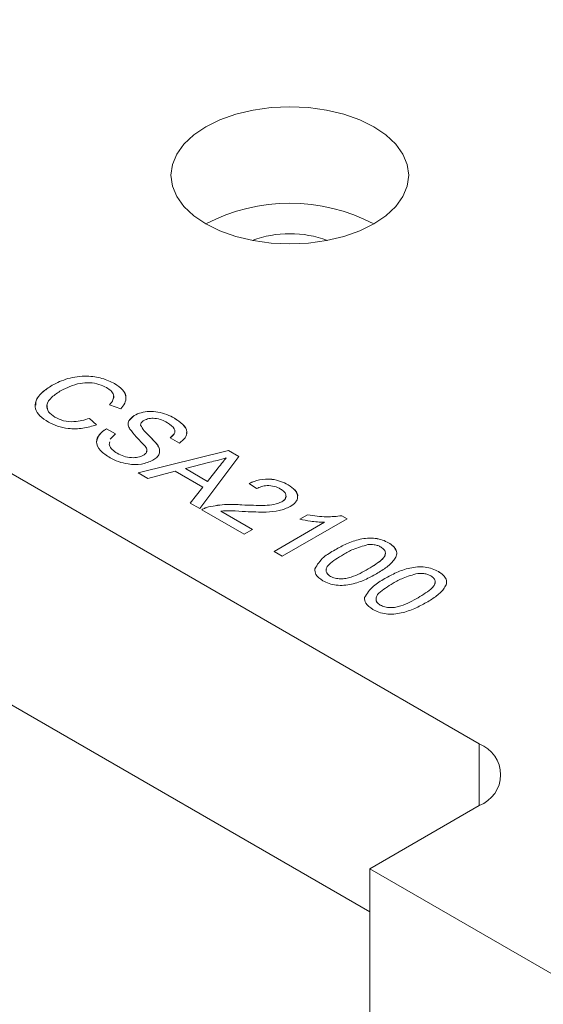
# Model space of a CAD drawing. Units: inches. Extents: x 0.1 to 10.9, y 0 to 8.5.
# Drawn here: x 7.3 to 7.6, y 6.1 to 6.7 of the extents above; entities that cross this region are included whole.
import ezdxf

# ---------------------------------------------------------------- set-up
doc = ezdxf.new("R2010")
doc.units = ezdxf.units.IN
doc.header["$MEASUREMENT"] = 0

msp = doc.modelspace()

# ---------------------------------------------------------------- linework, layer by layer
at = {"color": 7, "linetype": 'Continuous', "lineweight": 18}
for p, q in [((6.76468, 6.71764), (7.59553, 6.238)), ((6.76468, 6.56454), (7.52305, 6.12674)), ((7.31245, 6.47553), (7.31245, 6.47553)), ((7.3539, 6.47663), (7.3539, 6.47664)), ((7.35797, 6.45989), (7.35062, 6.46264)), ((7.36331, 6.45188), (7.36694, 6.45554)), ((7.36694, 6.45554), (7.36694, 6.45555)), ((7.31441, 6.45435), (7.31441, 6.45435)), ((7.33718, 6.45361), (7.34182, 6.4493)), ((7.33718, 6.4536), (7.33718, 6.45361)), ((7.33718, 6.4536), (7.34182, 6.4493)), ((7.37113, 6.4492), (7.37113, 6.44921)), ((7.39358, 6.45373), (7.39358, 6.45373)), ((7.34844, 6.44677), (7.35449, 6.44328)), ((7.34844, 6.44677), (7.35449, 6.44327)), ((7.34844, 6.44677), (7.34844, 6.44677)), ((7.35449, 6.44328), (7.35094, 6.43986)), ((7.39079, 6.44073), (7.39342, 6.44348)), ((7.38224, 6.43614), (7.38224, 6.43614)), ((7.39684, 6.43725), (7.39079, 6.44074)), ((7.35569, 6.43051), (7.35569, 6.43052)), ((7.36952, 6.41746), (7.42945, 6.43239)), ((7.36952, 6.41745), (7.42945, 6.43238)), ((7.42945, 6.43239), (7.43627, 6.42845)), ((7.42945, 6.43238), (7.42945, 6.43239)), ((7.42945, 6.43238), (7.43627, 6.42845)), ((7.37297, 6.42918), (7.37297, 6.42918)), ((7.41706, 6.42468), (7.40079, 6.42036)), ((7.43627, 6.42845), (7.4104, 6.39385)), ((7.42791, 6.42756), (7.42791, 6.42756)), ((7.37594, 6.41375), (7.36952, 6.41746)), ((7.39402, 6.41855), (7.37594, 6.41375)), ((7.4123, 6.408), (7.39402, 6.41855)), ((7.40079, 6.42036), (7.41543, 6.4119)), ((7.40079, 6.42035), (7.40079, 6.42036)), ((7.40079, 6.42035), (7.41543, 6.4119)), ((7.41543, 6.4119), (7.42254, 6.42082)), ((7.41543, 6.4119), (7.42254, 6.42082)), ((7.42254, 6.42082), (7.42254, 6.42082)), ((7.41543, 6.4119), (7.41543, 6.4119)), ((7.44798, 6.40708), (7.44303, 6.41058)), ((7.40399, 6.39756), (7.4123, 6.408)), ((7.40399, 6.39756), (7.4123, 6.40799)), ((7.4123, 6.40799), (7.4123, 6.408)), ((7.46888, 6.40962), (7.46888, 6.40962)), ((7.4104, 6.39385), (7.40399, 6.39756)), ((7.46469, 6.39831), (7.46469, 6.39831)), ((7.43973, 6.37692), (7.41169, 6.39311)), ((7.41608, 6.39498), (7.41608, 6.39498)), ((7.42425, 6.39221), (7.44523, 6.38009)), ((7.42425, 6.39221), (7.44523, 6.38009)), ((7.42425, 6.39221), (7.42425, 6.39221)), ((7.4382, 6.39633), (7.4382, 6.39633)), ((7.45953, 6.36549), (7.49296, 6.38479)), ((7.45954, 6.36549), (7.49296, 6.38478)), ((7.50793, 6.38708), (7.46503, 6.36231)), ((7.47674, 6.38685), (7.48181, 6.38978)), ((7.47674, 6.38685), (7.48181, 6.38977)), ((7.48181, 6.38977), (7.48181, 6.38978)), ((7.49296, 6.38478), (7.49296, 6.38479)), ((7.50439, 6.38912), (7.50793, 6.38708)), ((7.50439, 6.38912), (7.50793, 6.38708)), ((7.50439, 6.38912), (7.50439, 6.38912)), ((7.44523, 6.38009), (7.43973, 6.37692)), ((7.53543, 6.3712), (7.53543, 6.3712)), ((7.46503, 6.36231), (7.45953, 6.36549)), ((7.49994, 6.36659), (7.49994, 6.36659)), ((7.48654, 6.35404), (7.48654, 6.35404)), ((7.52196, 6.3539), (7.52196, 6.3539)), ((7.56843, 6.35215), (7.56843, 6.35215)), ((7.49693, 6.34898), (7.49693, 6.34898)), ((7.53294, 6.34754), (7.53294, 6.34754)), ((7.51954, 6.33499), (7.51954, 6.33499)), ((7.55496, 6.33485), (7.55496, 6.33485)), ((7.52993, 6.32993), (7.52993, 6.32993)), ((7.59553, 6.19718), (7.52305, 6.15534)), ((7.52305, 6.15534), (9.08501, 5.25364)), ((7.52305, 6.15534), (7.52305, 6.00223))]:
    msp.add_line(p, q, dxfattribs=at)
at = {"color": 8, "linetype": 'Continuous', "lineweight": 18}
msp.add_line((7.59553, 6.19718), (7.59553, 6.238), dxfattribs=at)
at = {"color": 7, "linetype": 'Continuous', "lineweight": 18, "flags": 128}
msp.add_lwpolyline([(7.41434, 6.58242), (7.42373, 6.57779), (7.43427, 6.57406), (7.44568, 6.57133), (7.4577, 6.56967), (7.47002, 6.56911), (7.48233, 6.56967), (7.49435, 6.57133), (7.50576, 6.57406), (7.5163, 6.57779), (7.52569, 6.58242), (7.53372, 6.58785), (7.54017, 6.59393), (7.5449, 6.60052), (7.54779, 6.60746), (7.54876, 6.61457), (7.54779, 6.62168), (7.5449, 6.62861), (7.54017, 6.6352), (7.53372, 6.64128), (7.52569, 6.64671), (7.5163, 6.65134), (7.50576, 6.65507), (7.49435, 6.6578), (7.48233, 6.65946), (7.47002, 6.66002), (7.4577, 6.65946), (7.44568, 6.6578), (7.43427, 6.65507), (7.42373, 6.65134), (7.41434, 6.64671), (7.40631, 6.64128), (7.39986, 6.6352), (7.39513, 6.62861), (7.39225, 6.62168), (7.39128, 6.61457), (7.39225, 6.60746), (7.39513, 6.60052), (7.39986, 6.59393), (7.40631, 6.58785), (7.41434, 6.58242)], dxfattribs=at)
at = {"color": 7, "linetype": 'Continuous', "lineweight": 18}
for centre, radius, start, end in [((7.47002, 6.47595), 0.12015, 62.39717, 117.60283), ((7.47002, 6.50503), 0.0709, 69.47818, 110.52182), ((7.58778, 6.21759), 0.02183, 290.78342, 69.21658)]:
    msp.add_arc(centre, radius, start, end, dxfattribs=at)
for points, knots in [([(7.31245, 6.47553), (7.31578, 6.47718), (7.32242, 6.48048), (7.33478, 6.4821), (7.34595, 6.48045), (7.35125, 6.47791), (7.3539, 6.47664)], [0, 0, 0, 0, 0.280492, 0.55957, 0.779615, 1, 1, 1, 1]), ([(7.31245, 6.47553), (7.31578, 6.47718), (7.32242, 6.48048), (7.33478, 6.4821), (7.34595, 6.48044), (7.35125, 6.4779), (7.3539, 6.47663)], [0, 0, 0, 0, 0.280492, 0.55957, 0.779615, 1, 1, 1, 1]), ([(7.31002, 6.45117), (7.30802, 6.45245), (7.30401, 6.45501), (7.3008, 6.45999), (7.30147, 6.46554), (7.30552, 6.47093), (7.31014, 6.474), (7.31245, 6.47553)], [0, 0, 0, 0, 0.186967, 0.373181, 0.559548, 0.779642, 1, 1, 1, 1]), ([(7.30165, 6.46238), (7.30165, 6.46331), (7.30166, 6.46628), (7.30564, 6.47093), (7.31018, 6.47399), (7.31245, 6.47553)], [0, 0, 0, 0, 0.18595, 0.592731, 1, 1, 1, 1]), ([(7.34866, 6.47395), (7.34704, 6.47476), (7.34381, 6.47639), (7.33744, 6.4774), (7.33059, 6.47693), (7.32418, 6.47493), (7.32041, 6.47301), (7.31853, 6.47205)], [0, 0, 0, 0, 0.186723, 0.372906, 0.559236, 0.779422, 1, 1, 1, 1]), ([(7.3539, 6.47664), (7.35585, 6.47533), (7.35974, 6.47273), (7.36178, 6.46796), (7.361, 6.46354), (7.35898, 6.46111), (7.35797, 6.45989)], [0, 0, 0, 0, 0.280081, 0.559449, 0.779549, 1, 1, 1, 1]), ([(7.3539, 6.47663), (7.35579, 6.47533), (7.35955, 6.47274), (7.36168, 6.46923), (7.36134, 6.4675), (7.36133, 6.46745)], [0, 0, 0, 0, 0.493619, 0.985983, 1, 1, 1, 1]), ([(7.31853, 6.47205), (7.31635, 6.47065), (7.31199, 6.46786), (7.30833, 6.46286), (7.3096, 6.45785), (7.3128, 6.45552), (7.31441, 6.45435)], [0, 0, 0, 0, 0.281245, 0.560716, 0.780138, 1, 1, 1, 1]), ([(7.35062, 6.46264), (7.35148, 6.46368), (7.3532, 6.46576), (7.35359, 6.46906), (7.35179, 6.47191), (7.34971, 6.47327), (7.34866, 6.47395)], [0, 0, 0, 0, 0.280553, 0.559739, 0.779654, 1, 1, 1, 1]), ([(7.35062, 6.46263), (7.35154, 6.46368), (7.35319, 6.46556), (7.35312, 6.46765), (7.35309, 6.46858)], [0, 0, 0, 0, 0.556618, 1, 1, 1, 1]), ([(7.30913, 6.46213), (7.30926, 6.46071), (7.30952, 6.45779), (7.31274, 6.45552), (7.31441, 6.45435)], [0, 0, 0, 0, 0.48412, 1, 1, 1, 1]), ([(7.364, 6.44654), (7.36358, 6.44741), (7.36275, 6.44915), (7.363, 6.45248), (7.36545, 6.45439), (7.36694, 6.45555)], [0, 0, 0, 0, 0.281445, 0.562273, 1, 1, 1, 1]), ([(7.36694, 6.45555), (7.3684, 6.45623), (7.37133, 6.45759), (7.37695, 6.45836), (7.38291, 6.45788), (7.38865, 6.45628), (7.39193, 6.45458), (7.39358, 6.45373)], [0, 0, 0, 0, 0.186424, 0.372915, 0.559327, 0.779531, 1, 1, 1, 1]), ([(7.36694, 6.45554), (7.3684, 6.45622), (7.37133, 6.45758), (7.37695, 6.45836), (7.38291, 6.45788), (7.38865, 6.45627), (7.39193, 6.45458), (7.39358, 6.45373)], [0, 0, 0, 0, 0.186424, 0.372915, 0.559327, 0.779531, 1, 1, 1, 1]), ([(7.34182, 6.4493), (7.33891, 6.44844), (7.33311, 6.44673), (7.32379, 6.44658), (7.3158, 6.44824), (7.31195, 6.45019), (7.31002, 6.45117)], [0, 0, 0, 0, 0.2802563, 0.5595462, 0.7795894, 1, 1, 1, 1]), ([(7.31441, 6.45435), (7.31622, 6.45349), (7.31984, 6.45176), (7.32654, 6.45119), (7.33243, 6.452), (7.33559, 6.45307), (7.33718, 6.45361)], [0, 0, 0, 0, 0.279708, 0.5589, 0.779227, 1, 1, 1, 1]), ([(7.31441, 6.45435), (7.31622, 6.45348), (7.31984, 6.45176), (7.32654, 6.45119), (7.33243, 6.452), (7.33559, 6.45307), (7.33718, 6.4536)], [0, 0, 0, 0, 0.279708, 0.5589, 0.779227, 1, 1, 1, 1]), ([(7.37338, 6.45228), (7.37266, 6.45178), (7.37136, 6.45088), (7.3712, 6.44972), (7.37113, 6.44921)], [0, 0, 0, 0, 0.559617, 1, 1, 1, 1]), ([(7.37113, 6.44921), (7.37182, 6.4479), (7.37321, 6.44529), (7.37794, 6.44122), (7.38061, 6.43807), (7.38224, 6.43614)], [0, 0, 0, 0, 0.278733, 0.559363, 1, 1, 1, 1]), ([(7.37113, 6.4492), (7.37182, 6.4479), (7.37321, 6.44528), (7.37794, 6.44121), (7.38061, 6.43806), (7.38224, 6.43614)], [0, 0, 0, 0, 0.278733, 0.559363, 1, 1, 1, 1]), ([(7.38887, 6.45073), (7.38766, 6.45138), (7.38525, 6.45268), (7.38095, 6.45378), (7.37651, 6.45365), (7.37443, 6.45274), (7.37338, 6.45228)], [0, 0, 0, 0, 0.2812903, 0.5608202, 0.7806803, 1, 1, 1, 1]), ([(7.39079, 6.44074), (7.39184, 6.44161), (7.39393, 6.44335), (7.39398, 6.44737), (7.39081, 6.44946), (7.38887, 6.45073)], [0, 0, 0, 0, 0.281097, 0.560287, 1, 1, 1, 1]), ([(7.39358, 6.45373), (7.39557, 6.45243), (7.39955, 6.44982), (7.40234, 6.4451), (7.40114, 6.44053), (7.39827, 6.43834), (7.39684, 6.43725)], [0, 0, 0, 0, 0.280797, 0.560151, 0.779877, 1, 1, 1, 1]), ([(7.39358, 6.45373), (7.39551, 6.45243), (7.39935, 6.44984), (7.40226, 6.44605), (7.40156, 6.44401), (7.40145, 6.44367)], [0, 0, 0, 0, 0.45599, 0.909636, 1, 1, 1, 1]), ([(7.35101, 6.42751), (7.34863, 6.42902), (7.3439, 6.43205), (7.34122, 6.43774), (7.34325, 6.443), (7.34671, 6.44551), (7.34844, 6.44677)], [0, 0, 0, 0, 0.280814, 0.559563, 0.77962, 1, 1, 1, 1]), ([(7.34216, 6.4386), (7.3425, 6.44006), (7.34323, 6.44312), (7.34664, 6.44551), (7.34844, 6.44677)], [0, 0, 0, 0, 0.475411, 1, 1, 1, 1]), ([(7.37419, 6.43517), (7.37214, 6.43725), (7.36847, 6.44096), (7.36537, 6.44483), (7.364, 6.44654)], [0, 0, 0, 0, 0.560229, 1, 1, 1, 1]), ([(7.3507, 6.43797), (7.35053, 6.43729), (7.35008, 6.43555), (7.35218, 6.43289), (7.35452, 6.43131), (7.35569, 6.43052)], [0, 0, 0, 0, 0.246703, 0.6231127, 1, 1, 1, 1]), ([(7.3507, 6.43797), (7.35053, 6.43728), (7.35008, 6.43555), (7.35218, 6.43289), (7.35452, 6.43131), (7.35569, 6.43051)], [0, 0, 0, 0, 0.246703, 0.6231127, 1, 1, 1, 1]), ([(7.38224, 6.43614), (7.3828, 6.43516), (7.38392, 6.43318), (7.38375, 6.43024), (7.3821, 6.42771), (7.38024, 6.42648), (7.37931, 6.42586)], [0, 0, 0, 0, 0.280371, 0.559909, 0.779859, 1, 1, 1, 1]), ([(7.38224, 6.43614), (7.38291, 6.43515), (7.38374, 6.43393), (7.38359, 6.43265), (7.38356, 6.4324)], [0, 0, 0, 0, 0.807258, 1, 1, 1, 1]), ([(7.35569, 6.43052), (7.35706, 6.42982), (7.35979, 6.42843), (7.36468, 6.42743), (7.36951, 6.42769), (7.37182, 6.42869), (7.37297, 6.42918)], [0, 0, 0, 0, 0.280917, 0.560813, 0.780502, 1, 1, 1, 1]), ([(7.35569, 6.43051), (7.35706, 6.42982), (7.35979, 6.42843), (7.36468, 6.42742), (7.36951, 6.42769), (7.37182, 6.42868), (7.37297, 6.42918)], [0, 0, 0, 0, 0.280917, 0.560813, 0.780502, 1, 1, 1, 1]), ([(7.37297, 6.42918), (7.37364, 6.42965), (7.37498, 6.43059), (7.37567, 6.4328), (7.37475, 6.43427), (7.37419, 6.43517)], [0, 0, 0, 0, 0.280089, 0.55997, 1, 1, 1, 1]), ([(7.37297, 6.42918), (7.37368, 6.42964), (7.37485, 6.43041), (7.37505, 6.43141), (7.37513, 6.4318)], [0, 0, 0, 0, 0.606357, 1, 1, 1, 1]), ([(7.37931, 6.42586), (7.37687, 6.42485), (7.37199, 6.42282), (7.36328, 6.42306), (7.35626, 6.42483), (7.35276, 6.42661), (7.35101, 6.42751)], [0, 0, 0, 0, 0.278858, 0.557911, 0.778799, 1, 1, 1, 1]), ([(7.42791, 6.42756), (7.42597, 6.42691), (7.4225, 6.42576), (7.41872, 6.42501), (7.41706, 6.42468)], [0, 0, 0, 0, 0.559915, 1, 1, 1, 1]), ([(7.42254, 6.42082), (7.42354, 6.42207), (7.42532, 6.42432), (7.42712, 6.42657), (7.42791, 6.42756)], [0, 0, 0, 0, 0.560002, 1, 1, 1, 1]), ([(7.42254, 6.42082), (7.42354, 6.42208), (7.42532, 6.42433), (7.42712, 6.42657), (7.42791, 6.42756)], [0, 0, 0, 0, 0.560002, 1, 1, 1, 1]), ([(7.44303, 6.41058), (7.44526, 6.41149), (7.44969, 6.41332), (7.45758, 6.41362), (7.46413, 6.41208), (7.4673, 6.41044), (7.46888, 6.40962)], [0, 0, 0, 0, 0.280235, 0.558893, 0.779132, 1, 1, 1, 1]), ([(7.44303, 6.41057), (7.44526, 6.41149), (7.44969, 6.41331), (7.45758, 6.41361), (7.46413, 6.41208), (7.4673, 6.41044), (7.46888, 6.40962)], [0, 0, 0, 0, 0.280235, 0.558893, 0.779132, 1, 1, 1, 1]), ([(7.46381, 6.40683), (7.46254, 6.40747), (7.46, 6.40873), (7.45522, 6.40927), (7.45098, 6.40858), (7.44898, 6.40758), (7.44798, 6.40708)], [0, 0, 0, 0, 0.28041, 0.559489, 0.779375, 1, 1, 1, 1]), ([(7.46469, 6.39831), (7.46564, 6.39903), (7.46755, 6.40046), (7.46761, 6.40307), (7.46624, 6.40525), (7.46462, 6.40631), (7.46381, 6.40683)], [0, 0, 0, 0, 0.27908, 0.558612, 0.779043, 1, 1, 1, 1]), ([(7.46888, 6.40962), (7.47063, 6.40847), (7.4741, 6.40616), (7.4756, 6.40187), (7.47425, 6.39794), (7.47158, 6.39609), (7.47024, 6.39517)], [0, 0, 0, 0, 0.280482, 0.559644, 0.779749, 1, 1, 1, 1]), ([(7.46888, 6.40962), (7.47056, 6.40847), (7.47391, 6.40618), (7.47568, 6.40293), (7.47506, 6.40138), (7.47502, 6.40129)], [0, 0, 0, 0, 0.487231, 0.972168, 1, 1, 1, 1]), ([(7.41608, 6.39498), (7.42012, 6.39573), (7.42736, 6.39706), (7.43488, 6.39656), (7.4382, 6.39633)], [0, 0, 0, 0, 0.558359, 1, 1, 1, 1]), ([(7.41608, 6.39498), (7.42012, 6.39572), (7.42736, 6.39706), (7.43488, 6.39655), (7.4382, 6.39633)], [0, 0, 0, 0, 0.558359, 1, 1, 1, 1]), ([(7.4382, 6.39633), (7.44328, 6.3961), (7.45037, 6.39578), (7.45968, 6.3963), (7.46303, 6.39764), (7.46469, 6.39831)], [0, 0, 0, 0, 0.561313, 0.781386, 1, 1, 1, 1]), ([(7.4382, 6.39633), (7.44328, 6.3961), (7.45037, 6.39578), (7.45968, 6.39629), (7.46303, 6.39764), (7.46469, 6.39831)], [0, 0, 0, 0, 0.561313, 0.781386, 1, 1, 1, 1]), ([(7.46469, 6.39831), (7.46575, 6.39901), (7.46722, 6.4), (7.46718, 6.40125), (7.46717, 6.40161)], [0, 0, 0, 0, 0.717869, 1, 1, 1, 1]), ([(7.41169, 6.39311), (7.41243, 6.39352), (7.41375, 6.39426), (7.41537, 6.39476), (7.41608, 6.39498)], [0, 0, 0, 0, 0.559956, 1, 1, 1, 1]), ([(7.41169, 6.39311), (7.41243, 6.39352), (7.41375, 6.39425), (7.41537, 6.39476), (7.41608, 6.39498)], [0, 0, 0, 0, 0.559956, 1, 1, 1, 1]), ([(7.44074, 6.39188), (7.43767, 6.3921), (7.43218, 6.39249), (7.42667, 6.3923), (7.42425, 6.39221)], [0, 0, 0, 0, 0.560619, 1, 1, 1, 1]), ([(7.47024, 6.39517), (7.4679, 6.39415), (7.46321, 6.39212), (7.45267, 6.39135), (7.44527, 6.39168), (7.44074, 6.39188)], [0, 0, 0, 0, 0.278741, 0.558834, 1, 1, 1, 1]), ([(7.49296, 6.38479), (7.48985, 6.38495), (7.48428, 6.38525), (7.47904, 6.38636), (7.47674, 6.38685)], [0, 0, 0, 0, 0.559686, 1, 1, 1, 1]), ([(7.48181, 6.38978), (7.486, 6.38911), (7.49347, 6.38791), (7.50106, 6.38875), (7.50439, 6.38912)], [0, 0, 0, 0, 0.560427, 1, 1, 1, 1]), ([(7.48181, 6.38977), (7.486, 6.3891), (7.49347, 6.3879), (7.50106, 6.38875), (7.50439, 6.38912)], [0, 0, 0, 0, 0.560427, 1, 1, 1, 1]), ([(7.49994, 6.36659), (7.50243, 6.36795), (7.50741, 6.37067), (7.5148, 6.37334), (7.52147, 6.37439), (7.52669, 6.37431), (7.53157, 6.37318), (7.53415, 6.37186), (7.53543, 6.3712)], [0, 0, 0, 0, 0.250495, 0.500372, 0.625439, 0.750208, 0.87498, 1, 1, 1, 1]), ([(7.49994, 6.36659), (7.50243, 6.36795), (7.50741, 6.37067), (7.5148, 6.37334), (7.52147, 6.37439), (7.52669, 6.3743), (7.53157, 6.37318), (7.53415, 6.37186), (7.53543, 6.3712)], [0, 0, 0, 0, 0.250495, 0.500372, 0.625439, 0.750208, 0.87498, 1, 1, 1, 1]), ([(7.53543, 6.3712), (7.53657, 6.37046), (7.53884, 6.36897), (7.54079, 6.36616), (7.54106, 6.36313), (7.53893, 6.35933), (7.53462, 6.35499), (7.52984, 6.35214), (7.52744, 6.35072)], [0, 0, 0, 0, 0.125019, 0.249935, 0.374635, 0.499696, 0.749581, 1, 1, 1, 1]), ([(7.53543, 6.3712), (7.53659, 6.37046), (7.53891, 6.36897), (7.53998, 6.36707), (7.54051, 6.36612)], [0, 0, 0, 0, 0.500205, 1, 1, 1, 1]), ([(7.48654, 6.35404), (7.48819, 6.35668), (7.49116, 6.36142), (7.49725, 6.36501), (7.49994, 6.36659)], [0, 0, 0, 0, 0.557973, 1, 1, 1, 1]), ([(7.48654, 6.35404), (7.48819, 6.35668), (7.49116, 6.36142), (7.49725, 6.365), (7.49994, 6.36659)], [0, 0, 0, 0, 0.557973, 1, 1, 1, 1]), ([(7.52178, 6.36998), (7.51838, 6.36905), (7.5123, 6.36739), (7.50755, 6.36464), (7.50546, 6.36343)], [0, 0, 0, 0, 0.558059, 1, 1, 1, 1]), ([(7.53042, 6.36838), (7.52976, 6.36872), (7.52843, 6.36939), (7.52545, 6.37009), (7.52317, 6.37002), (7.52178, 6.36998)], [0, 0, 0, 0, 0.280453, 0.560688, 1, 1, 1, 1]), ([(7.52196, 6.3539), (7.52367, 6.35493), (7.5271, 6.35698), (7.53088, 6.35981), (7.53306, 6.3624), (7.5335, 6.36455), (7.53281, 6.36672), (7.53122, 6.36783), (7.53042, 6.36838)], [0, 0, 0, 0, 0.250523, 0.5008, 0.625865, 0.75074, 0.875367, 1, 1, 1, 1]), ([(7.50546, 6.36343), (7.50374, 6.3624), (7.50032, 6.36036), (7.49656, 6.35753), (7.49433, 6.35496), (7.49396, 6.35282), (7.49458, 6.35065), (7.49615, 6.34954), (7.49693, 6.34898)], [0, 0, 0, 0, 0.250525, 0.500809, 0.625902, 0.750761, 0.875415, 1, 1, 1, 1]), ([(7.52196, 6.3539), (7.52368, 6.35492), (7.52712, 6.35697), (7.53082, 6.35981), (7.53296, 6.36217), (7.5331, 6.36335), (7.53315, 6.36381)], [0, 0, 0, 0, 0.354205, 0.708063, 0.884888, 1, 1, 1, 1]), ([(7.49198, 6.34612), (7.4901, 6.34742), (7.48673, 6.34973), (7.48659, 6.35272), (7.48654, 6.35404)], [0, 0, 0, 0, 0.559716, 1, 1, 1, 1]), ([(7.49428, 6.3536), (7.49421, 6.35334), (7.49396, 6.35237), (7.49462, 6.35064), (7.49616, 6.34953), (7.49693, 6.34898)], [0, 0, 0, 0, 0.157816, 0.579024, 1, 1, 1, 1]), ([(7.49693, 6.34898), (7.4979, 6.34853), (7.49984, 6.34762), (7.50358, 6.34725), (7.50729, 6.34748), (7.51175, 6.34876), (7.51665, 6.35093), (7.52019, 6.35291), (7.52196, 6.3539)], [0, 0, 0, 0, 0.124544, 0.249196, 0.374051, 0.499141, 0.749452, 1, 1, 1, 1]), ([(7.49693, 6.34898), (7.4979, 6.34853), (7.49984, 6.34763), (7.50358, 6.34726), (7.50729, 6.34749), (7.51175, 6.34876), (7.51665, 6.35093), (7.52019, 6.35291), (7.52196, 6.3539)], [0, 0, 0, 0, 0.124544, 0.249196, 0.374051, 0.499141, 0.749452, 1, 1, 1, 1]), ([(7.53294, 6.34754), (7.53543, 6.3489), (7.54041, 6.35162), (7.5478, 6.35429), (7.55447, 6.35534), (7.55969, 6.35526), (7.56457, 6.35413), (7.56715, 6.35281), (7.56843, 6.35215)], [0, 0, 0, 0, 0.250495, 0.500372, 0.625439, 0.750208, 0.87498, 1, 1, 1, 1]), ([(7.53294, 6.34754), (7.53543, 6.3489), (7.54041, 6.35162), (7.5478, 6.35429), (7.55447, 6.35534), (7.55969, 6.35525), (7.56457, 6.35413), (7.56715, 6.35281), (7.56843, 6.35215)], [0, 0, 0, 0, 0.250495, 0.500372, 0.625439, 0.750208, 0.87498, 1, 1, 1, 1]), ([(7.56843, 6.35215), (7.56957, 6.35141), (7.57184, 6.34992), (7.57379, 6.34711), (7.57406, 6.34408), (7.57193, 6.34028), (7.56762, 6.33594), (7.56284, 6.33309), (7.56044, 6.33167)], [0, 0, 0, 0, 0.125019, 0.249935, 0.374635, 0.499696, 0.749581, 1, 1, 1, 1]), ([(7.56843, 6.35215), (7.56959, 6.35141), (7.57191, 6.34992), (7.57298, 6.34802), (7.57351, 6.34706)], [0, 0, 0, 0, 0.500205, 1, 1, 1, 1]), ([(7.52744, 6.35072), (7.52495, 6.34935), (7.51998, 6.34663), (7.51259, 6.34398), (7.50593, 6.34293), (7.50071, 6.34301), (7.49584, 6.34414), (7.49327, 6.34546), (7.49198, 6.34612)], [0, 0, 0, 0, 0.250479, 0.500353, 0.625387, 0.750173, 0.874968, 1, 1, 1, 1]), ([(7.51954, 6.33499), (7.52119, 6.33763), (7.52416, 6.34237), (7.53025, 6.34596), (7.53294, 6.34754)], [0, 0, 0, 0, 0.557973, 1, 1, 1, 1]), ([(7.51954, 6.33499), (7.52119, 6.33763), (7.52416, 6.34237), (7.53025, 6.34595), (7.53294, 6.34754)], [0, 0, 0, 0, 0.557973, 1, 1, 1, 1]), ([(7.55478, 6.35093), (7.55138, 6.35), (7.5453, 6.34834), (7.54055, 6.34559), (7.53846, 6.34438)], [0, 0, 0, 0, 0.558059, 1, 1, 1, 1]), ([(7.56342, 6.34933), (7.56276, 6.34967), (7.56143, 6.35034), (7.55845, 6.35104), (7.55617, 6.35097), (7.55478, 6.35093)], [0, 0, 0, 0, 0.280453, 0.560688, 1, 1, 1, 1]), ([(7.55496, 6.33485), (7.55667, 6.33588), (7.5601, 6.33793), (7.56388, 6.34076), (7.56606, 6.34335), (7.5665, 6.3455), (7.56581, 6.34767), (7.56422, 6.34878), (7.56342, 6.34933)], [0, 0, 0, 0, 0.250523, 0.5008, 0.625865, 0.75074, 0.875367, 1, 1, 1, 1]), ([(7.55496, 6.33485), (7.55668, 6.33587), (7.56012, 6.33792), (7.56382, 6.34076), (7.56596, 6.34312), (7.5661, 6.3443), (7.56615, 6.34476)], [0, 0, 0, 0, 0.354205, 0.708063, 0.884888, 1, 1, 1, 1]), ([(7.53846, 6.34438), (7.53674, 6.34335), (7.53332, 6.34131), (7.52956, 6.33848), (7.52733, 6.33591), (7.52696, 6.33377), (7.52757, 6.3316), (7.52915, 6.33049), (7.52993, 6.32993)], [0, 0, 0, 0, 0.2505245, 0.5008087, 0.6259018, 0.7507609, 0.8754149, 1, 1, 1, 1]), ([(7.52498, 6.32707), (7.5231, 6.32837), (7.51973, 6.33068), (7.51959, 6.33367), (7.51954, 6.33499)], [0, 0, 0, 0, 0.559716, 1, 1, 1, 1]), ([(7.56044, 6.33167), (7.55795, 6.3303), (7.55298, 6.32758), (7.54559, 6.32493), (7.53893, 6.32388), (7.53371, 6.32396), (7.52883, 6.32509), (7.52627, 6.32641), (7.52498, 6.32707)], [0, 0, 0, 0, 0.2504788, 0.5003534, 0.625387, 0.7501732, 0.8749682, 1, 1, 1, 1]), ([(7.52728, 6.33455), (7.52721, 6.33428), (7.52696, 6.33332), (7.52762, 6.33159), (7.52916, 6.33048), (7.52993, 6.32993)], [0, 0, 0, 0, 0.157816, 0.579024, 1, 1, 1, 1]), ([(7.52993, 6.32993), (7.5309, 6.32948), (7.53284, 6.32857), (7.53658, 6.3282), (7.54029, 6.32843), (7.54475, 6.32971), (7.54965, 6.33188), (7.55319, 6.33386), (7.55496, 6.33485)], [0, 0, 0, 0, 0.124544, 0.249196, 0.374051, 0.499141, 0.749452, 1, 1, 1, 1]), ([(7.52993, 6.32993), (7.5309, 6.32948), (7.53284, 6.32858), (7.53658, 6.32821), (7.54029, 6.32844), (7.54475, 6.32971), (7.54965, 6.33188), (7.55319, 6.33386), (7.55496, 6.33485)], [0, 0, 0, 0, 0.124544, 0.249196, 0.374051, 0.499141, 0.749452, 1, 1, 1, 1])]:
    msp.add_open_spline(points, degree=3, knots=knots, dxfattribs=at)

doc.saveas('drawing.dxf')
